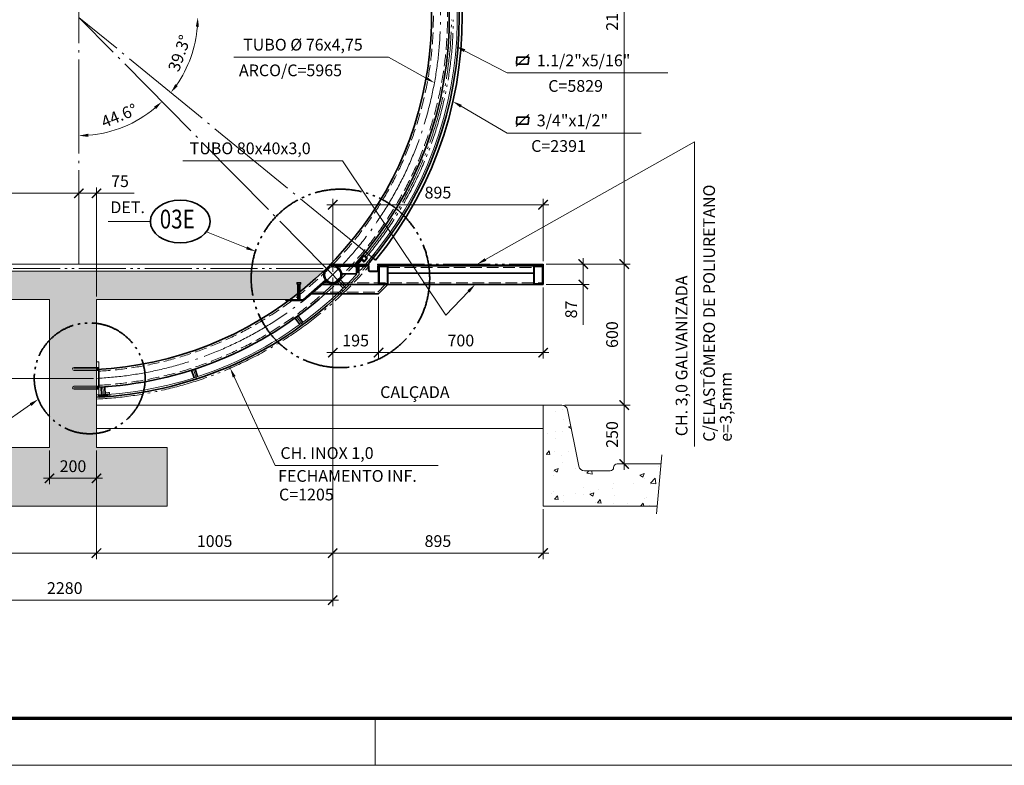
# Model space of a CAD drawing. Units: millimetres. Extents: x 0 to 22700, y 0 to 11880.
# Drawn here: x 6388 to 10577, y 0 to 3173 of the extents above; entities that cross this region are included whole.
import ezdxf
from ezdxf.enums import TextEntityAlignment as Align

# ---------------------------------------------------------------- set-up
doc = ezdxf.new("R2010")
doc.units = ezdxf.units.MM
doc.header["$LTSCALE"] = 20
doc.header["$PDMODE"] = 33
for name, pattern in [('CENTER', [23.5, 20, -1.5, 0.5, -1.5]), ('DASHED', [3.5, 2.5, -1]), ('DIVIDE', [14, 10, -1, 0.5, -1, 0.5, -1])]:
    doc.linetypes.add(name, pattern=pattern)
doc.layers.get('0').update_dxf_attribs({"lineweight": 15})
for name, color, linetype, lineweight in [('01', 7, 'Continuous', 50), ('02', 2, 'Continuous', 35), ('03', 3, 'Continuous', 15), ('04', 4, 'Continuous', 35), ('06', 6, 'DASHED', 15), ('07', 7, 'CENTER', 15), ('08', 8, 'DIVIDE', 15), ('09', 9, 'Continuous', 70)]:
    doc.layers.add(name, color=color, linetype=linetype, lineweight=lineweight)
doc.styles.add('ROMANS', font='ROMANS.shx', dxfattribs={"oblique": 15, "height": 50})
doc.dimstyles.new('SETA', dxfattribs={"dimscale": 20, "dimtxt": 2.5, "dimasz": 2, "dimexe": 1.25, "dimexo": 0.625, "dimgap": 1, "dimtad": 1, "dimdec": 0, "dimtxsty": 'ROMANS', "dimcen": 0.09, "dimdle": 1.25, "dimclrd": 7, "dimclre": 7, "dimclrt": 4, "dimazin": 0, "dimtfac": 1, "dimtdec": 0, "dimtmove": 0, "dimatfit": 2, "dimfxl": 0, "dimlwd": 15, "dimlwe": 15, "dimarcsym": 0})
doc.dimstyles.new('TICK', dxfattribs={"dimscale": 20, "dimtxt": 2.5, "dimasz": 2, "dimexe": 1.25, "dimexo": 0.625, "dimgap": 1, "dimtad": 1, "dimdec": 0, "dimtxsty": 'ROMANS', "dimblk": 'ARCHTICK', "dimcen": 0.09, "dimdle": 1.25, "dimclrd": 7, "dimclre": 7, "dimclrt": 4, "dimazin": 0, "dimtfac": 1, "dimtdec": 0, "dimtmove": 0, "dimatfit": 2, "dimfxl": 0, "dimlwd": 15, "dimlwe": 15, "dimarcsym": 0})

# ---------------------------------------------------------------- blocks, each defined once
blk = doc.blocks.new('_ArchTick')
at = {"color": 0, "linetype": 'ByBlock', "const_width": 0.15}
blk.add_lwpolyline([(-0.5, -0.5), (0.5, 0.5)], dxfattribs=at)
blk = doc.blocks.new('*D80')
at = {"layer": '02', "color": 7, "lineweight": 15}
for p, q in [((5414.6, 2434), (6664.6, 2434)), ((5439.6, 2157.6), (5439.6, 2459)), ((6639.6, 2145.1), (6639.6, 2459))]:
    blk.add_line(p, q, dxfattribs=at)
at = {"layer": 'Defpoints', "color": 0}
for p in [(6639.6, 2434), (5439.6, 2145.1), (6639.6, 2132.6)]:
    blk.add_point(p, dxfattribs=at)
at = {"layer": '02', "color": 7, "lineweight": 15, "xscale": 40, "yscale": 40, "zscale": 40, "rotation": 180}
blk.add_blockref('_ArchTick', (5439.6, 2434), dxfattribs=at)
at = {"layer": '02', "color": 7, "lineweight": 15, "xscale": 40, "yscale": 40, "zscale": 40}
blk.add_blockref('_ArchTick', (6639.6, 2434), dxfattribs=at)
at = {"layer": '02', "color": 4, "insert": (6039.6, 2479), "char_height": 50, "attachment_point": 5, "style": 'ROMANS'}
blk.add_mtext('1200', dxfattribs=at)
blk = doc.blocks.new('*D60')
at = {"layer": '02', "color": 7, "lineweight": 15}
blk.add_arc((6639.6, 3182.6), 399.3, 95.7416, 122.2584, dxfattribs=at)
at = {"layer": '02', "color": 7}
for points in [[(6599.4, 3586.6), (6600, 3573.3), (6639.6, 3582)], [(6430.3, 3514.9), (6422.7, 3525.8), (6393.8, 3497.3)]]:
    blk.add_solid(points, dxfattribs=at)
at = {"layer": 'Defpoints', "color": 0}
for p in [(6639.6, 4800.6), (5692.8, 4394.6), (6552.1, 3572.2), (6639.6, 3182.6), (6639.6, 2132.6)]:
    blk.add_point(p, dxfattribs=at)
at = {"layer": '02', "color": 4, "insert": (6495, 3602.7), "char_height": 50, "attachment_point": 5, "rotation": 19, "style": 'ROMANS'}
blk.add_mtext('38°', dxfattribs=at)
blk = doc.blocks.new('*D76')
at = {"layer": '02', "color": 7, "lineweight": 15}
blk.add_arc((6639.6, 3182.6), 505.8, 325.2064, 355.4678, dxfattribs=at)
at = {"layer": '02', "color": 7}
for points in [[(7137.2, 3142.9), (7150.5, 3142.4), (7145.5, 3182.6)], [(7060.3, 2890), (7049.7, 2898), (7030.9, 2862.1)]]:
    blk.add_solid(points, dxfattribs=at)
at = {"layer": 'Defpoints', "color": 0}
for p in [(6639.6, 3182.6), (6639.6, 3182.6), (8257.6, 3182.6), (7093.4, 2959.2), (7891.3, 2157.3)]:
    blk.add_point(p, dxfattribs=at)
at = {"layer": '02', "color": 4, "insert": (7073.6, 3027.6), "char_height": 50, "attachment_point": 5, "rotation": 70.3371, "style": 'ROMANS'}
blk.add_mtext('39.3°', dxfattribs=at)
blk = doc.blocks.new('*D77')
at = {"layer": '02', "color": 7, "lineweight": 15}
blk.add_arc((6639.6, 3182.6), 503.5, 274.5527, 310.0524, dxfattribs=at)
at = {"layer": '02', "color": 7}
for points in [[(6959.2, 2802.1), (6968.2, 2792.3), (6993.2, 2824.1)], [(6679.9, 2674), (6679.3, 2687.3), (6639.6, 2679.1)]]:
    blk.add_solid(points, dxfattribs=at)
at = {"layer": 'Defpoints', "color": 0}
for p in [(6639.6, 4800.6), (6639.6, 3182.6), (6768.9, 2695.9), (6639.6, 2132.6), (7775.8, 2030.7)]:
    blk.add_point(p, dxfattribs=at)
at = {"layer": '02', "color": 4, "insert": (6813.7, 2758.4), "char_height": 50, "attachment_point": 5, "rotation": 22.3025, "style": 'ROMANS'}
blk.add_mtext('44.6°', dxfattribs=at)
blk = doc.blocks.new('*D78')
at = {"layer": '02', "color": 7, "lineweight": 15}
for p, q in [((6614.6, 2434), (6714.6, 2434)), ((6639.6, 2145.1), (6639.6, 2459)), ((6714.6, 1995.1), (6714.6, 2459)), ((6714.6, 2434), (6874.7, 2434))]:
    blk.add_line(p, q, dxfattribs=at)
at = {"layer": 'Defpoints', "color": 0}
for p in [(6714.6, 2434), (6639.6, 2132.6), (6714.6, 1982.6)]:
    blk.add_point(p, dxfattribs=at)
at = {"layer": '02', "color": 7, "lineweight": 15, "xscale": 40, "yscale": 40, "zscale": 40, "rotation": 180}
blk.add_blockref('_ArchTick', (6639.6, 2434), dxfattribs=at)
at = {"layer": '02', "color": 7, "lineweight": 15, "xscale": 40, "yscale": 40, "zscale": 40}
blk.add_blockref('_ArchTick', (6714.6, 2434), dxfattribs=at)
at = {"layer": '02', "color": 4, "insert": (6814.7, 2479), "char_height": 50, "attachment_point": 5, "style": 'ROMANS'}
blk.add_mtext('75', dxfattribs=at)
blk = doc.blocks.new('*D79')
at = {"layer": '02', "color": 7, "lineweight": 15}
for p, q in [((5439.6, 1340.1), (5439.6, 877.6)), ((6714.6, 1340.1), (6714.6, 877.6)), ((5414.6, 902.6), (6739.6, 902.6))]:
    blk.add_line(p, q, dxfattribs=at)
at = {"layer": 'Defpoints', "color": 0}
for p in [(5439.6, 1352.6), (6714.6, 1352.6), (6714.6, 902.6)]:
    blk.add_point(p, dxfattribs=at)
at = {"layer": '02', "color": 7, "lineweight": 15, "xscale": 40, "yscale": 40, "zscale": 40, "rotation": 180}
blk.add_blockref('_ArchTick', (5439.6, 902.6), dxfattribs=at)
at = {"layer": '02', "color": 7, "lineweight": 15, "xscale": 40, "yscale": 40, "zscale": 40}
blk.add_blockref('_ArchTick', (6714.6, 902.6), dxfattribs=at)
at = {"layer": '02', "color": 4, "insert": (6077.1, 947.6), "char_height": 50, "attachment_point": 5, "style": 'ROMANS'}
blk.add_mtext('1275', dxfattribs=at)
blk = doc.blocks.new('*D64')
at = {"layer": '02', "color": 7, "lineweight": 15}
for p, q in [((7719.7, 2075.1), (7719.7, 877.6)), ((6714.6, 1340.1), (6714.6, 877.6)), ((6689.6, 902.6), (7744.7, 902.6))]:
    blk.add_line(p, q, dxfattribs=at)
at = {"layer": 'Defpoints', "color": 0}
for p in [(7719.7, 2087.6), (6714.6, 1352.6), (7719.7, 902.6)]:
    blk.add_point(p, dxfattribs=at)
at = {"layer": '02', "color": 7, "lineweight": 15, "xscale": 40, "yscale": 40, "zscale": 40, "rotation": 180}
blk.add_blockref('_ArchTick', (6714.6, 902.6), dxfattribs=at)
at = {"layer": '02', "color": 7, "lineweight": 15, "xscale": 40, "yscale": 40, "zscale": 40}
blk.add_blockref('_ArchTick', (7719.7, 902.6), dxfattribs=at)
at = {"layer": '02', "color": 4, "insert": (7217.1, 947.6), "char_height": 50, "attachment_point": 5, "style": 'ROMANS'}
blk.add_mtext('1005', dxfattribs=at)
blk = doc.blocks.new('*D49')
at = {"layer": '02', "color": 7, "lineweight": 15}
for p, q in [((7719.7, 2100.1), (7719.7, 2410.3)), ((8614.6, 2145.1), (8614.6, 2410.3)), ((7694.7, 2385.3), (8639.6, 2385.3))]:
    blk.add_line(p, q, dxfattribs=at)
at = {"layer": 'Defpoints', "color": 0}
for p in [(8614.6, 2385.3), (8614.6, 2132.6), (7719.7, 2087.6)]:
    blk.add_point(p, dxfattribs=at)
at = {"layer": '02', "color": 7, "lineweight": 15, "xscale": 40, "yscale": 40, "zscale": 40, "rotation": 180}
blk.add_blockref('_ArchTick', (7719.7, 2385.3), dxfattribs=at)
at = {"layer": '02', "color": 7, "lineweight": 15, "xscale": 40, "yscale": 40, "zscale": 40}
blk.add_blockref('_ArchTick', (8614.6, 2385.3), dxfattribs=at)
at = {"layer": '02', "color": 4, "insert": (8167.1, 2430.3), "char_height": 50, "attachment_point": 5, "style": 'ROMANS'}
blk.add_mtext('895', dxfattribs=at)
blk = doc.blocks.new('*D50')
at = {"layer": '02', "color": 7, "lineweight": 15}
for p, q in [((7719.7, 1993.1), (7719.7, 1731.1)), ((7914.6, 1993.1), (7914.6, 1731.1)), ((7694.7, 1756.1), (7939.6, 1756.1))]:
    blk.add_line(p, q, dxfattribs=at)
at = {"layer": 'Defpoints', "color": 0}
for p in [(7719.7, 2005.6), (7914.6, 2005.6), (7914.6, 1756.1)]:
    blk.add_point(p, dxfattribs=at)
at = {"layer": '02', "color": 7, "lineweight": 15, "xscale": 40, "yscale": 40, "zscale": 40, "rotation": 180}
blk.add_blockref('_ArchTick', (7719.7, 1756.1), dxfattribs=at)
at = {"layer": '02', "color": 7, "lineweight": 15, "xscale": 40, "yscale": 40, "zscale": 40}
blk.add_blockref('_ArchTick', (7914.6, 1756.1), dxfattribs=at)
at = {"layer": '02', "color": 4, "insert": (7817.1, 1801.1), "char_height": 50, "attachment_point": 5, "style": 'ROMANS'}
blk.add_mtext('195', dxfattribs=at)
blk = doc.blocks.new('*D65')
at = {"layer": '02', "color": 7, "lineweight": 15}
for p, q in [((7719.7, 1463.9), (7719.7, 877.6)), ((8614.6, 1090.1), (8614.6, 877.6)), ((7694.7, 902.6), (8639.6, 902.6))]:
    blk.add_line(p, q, dxfattribs=at)
at = {"layer": 'Defpoints', "color": 0}
for p in [(7719.7, 1476.4), (8614.6, 1102.6), (8614.6, 902.6)]:
    blk.add_point(p, dxfattribs=at)
at = {"layer": '02', "color": 7, "lineweight": 15, "xscale": 40, "yscale": 40, "zscale": 40, "rotation": 180}
blk.add_blockref('_ArchTick', (7719.7, 902.6), dxfattribs=at)
at = {"layer": '02', "color": 7, "lineweight": 15, "xscale": 40, "yscale": 40, "zscale": 40}
blk.add_blockref('_ArchTick', (8614.6, 902.6), dxfattribs=at)
at = {"layer": '02', "color": 4, "insert": (8167.1, 947.6), "char_height": 50, "attachment_point": 5, "style": 'ROMANS'}
blk.add_mtext('895', dxfattribs=at)
blk = doc.blocks.new('*D51')
at = {"layer": '02', "color": 7, "lineweight": 15}
for p, q in [((5439.6, 890.1), (5439.6, 677.6)), ((7719.7, 890.1), (7719.7, 677.6)), ((5414.6, 702.6), (7744.7, 702.6))]:
    blk.add_line(p, q, dxfattribs=at)
at = {"layer": 'Defpoints', "color": 0}
for p in [(5439.6, 902.6), (7719.7, 902.6), (7719.7, 702.6)]:
    blk.add_point(p, dxfattribs=at)
at = {"layer": '02', "color": 7, "lineweight": 15, "xscale": 40, "yscale": 40, "zscale": 40, "rotation": 180}
blk.add_blockref('_ArchTick', (5439.6, 702.6), dxfattribs=at)
at = {"layer": '02', "color": 7, "lineweight": 15, "xscale": 40, "yscale": 40, "zscale": 40}
blk.add_blockref('_ArchTick', (7719.7, 702.6), dxfattribs=at)
at = {"layer": '02', "color": 4, "insert": (6579.6, 747.6), "char_height": 50, "attachment_point": 5, "style": 'ROMANS'}
blk.add_mtext('2280', dxfattribs=at)
blk = doc.blocks.new('*D68')
at = {"layer": '02', "color": 7, "lineweight": 15}
for p, q in [((6514.6, 1340.1), (6514.6, 1196.2)), ((6714.6, 1340.1), (6714.6, 1196.2)), ((6739.6, 1221.2), (6489.6, 1221.2))]:
    blk.add_line(p, q, dxfattribs=at)
at = {"layer": 'Defpoints', "color": 0}
for p in [(6514.6, 1352.6), (6714.6, 1352.6), (6514.6, 1221.2)]:
    blk.add_point(p, dxfattribs=at)
at = {"layer": '02', "color": 7, "lineweight": 15, "xscale": 40, "yscale": 40, "zscale": 40, "rotation": 180}
blk.add_blockref('_ArchTick', (6514.6, 1221.2), dxfattribs=at)
at = {"layer": '02', "color": 7, "lineweight": 15, "xscale": 40, "yscale": 40, "zscale": 40}
blk.add_blockref('_ArchTick', (6714.6, 1221.2), dxfattribs=at)
at = {"layer": '02', "color": 4, "insert": (6614.6, 1266.2), "char_height": 50, "attachment_point": 5, "style": 'ROMANS'}
blk.add_mtext('200', dxfattribs=at)
blk = doc.blocks.new('*D71')
at = {"layer": '02', "color": 7, "lineweight": 15}
for p, q in [((8959.5, 2107.6), (8959.5, 4295.2)), ((8589.7, 4270.2), (8984.5, 4270.2)), ((8627.1, 2132.6), (8984.5, 2132.6))]:
    blk.add_line(p, q, dxfattribs=at)
at = {"layer": 'Defpoints', "color": 0}
for p in [(8577.2, 4270.2), (8959.5, 4270.2), (8614.6, 2132.6)]:
    blk.add_point(p, dxfattribs=at)
at = {"layer": '02', "color": 7, "lineweight": 15, "xscale": 40, "yscale": 40, "zscale": 40}
for p, rotation in [((8959.5, 4270.2), 90), ((8959.5, 2132.6), 270)]:
    blk.add_blockref('_ArchTick', p, dxfattribs=dict(at, rotation=rotation))
at = {"layer": '02', "color": 4, "insert": (8914.5, 3201.4), "char_height": 50, "attachment_point": 5, "rotation": 90, "style": 'ROMANS'}
blk.add_mtext('2138', dxfattribs=at)
blk = doc.blocks.new('*D72')
at = {"layer": '02', "color": 7, "lineweight": 15}
for p, q in [((8785.3, 2157.6), (8785.3, 2045.6)), ((8627.1, 2132.6), (8810.3, 2132.6)), ((8627.1, 2045.6), (8810.3, 2045.6)), ((8785.3, 2045.6), (8785.3, 1873.8))]:
    blk.add_line(p, q, dxfattribs=at)
at = {"layer": 'Defpoints', "color": 0}
for p in [(8614.6, 2132.6), (8614.6, 2045.6), (8785.3, 2045.6)]:
    blk.add_point(p, dxfattribs=at)
at = {"layer": '02', "color": 7, "lineweight": 15, "xscale": 40, "yscale": 40, "zscale": 40}
for p, rotation in [((8785.3, 2132.6), 90), ((8785.3, 2045.6), 270)]:
    blk.add_blockref('_ArchTick', p, dxfattribs=dict(at, rotation=rotation))
at = {"layer": '02', "color": 4, "insert": (8740.3, 1939.7), "char_height": 50, "attachment_point": 5, "rotation": 90, "style": 'ROMANS'}
blk.add_mtext('87', dxfattribs=at)
blk = doc.blocks.new('*D73')
at = {"layer": '02', "color": 7, "lineweight": 15}
for p, q in [((8959.5, 2157.6), (8959.5, 1507.6)), ((8652.1, 2132.6), (8984.5, 2132.6)), ((8706.6, 1532.6), (8984.5, 1532.6))]:
    blk.add_line(p, q, dxfattribs=at)
at = {"layer": 'Defpoints', "color": 0}
for p in [(8639.6, 2132.6), (8694.1, 1532.6), (8959.5, 1532.6)]:
    blk.add_point(p, dxfattribs=at)
at = {"layer": '02', "color": 7, "lineweight": 15, "xscale": 40, "yscale": 40, "zscale": 40}
for p, rotation in [((8959.5, 2132.6), 90), ((8959.5, 1532.6), 270)]:
    blk.add_blockref('_ArchTick', p, dxfattribs=dict(at, rotation=rotation))
at = {"layer": '02', "color": 4, "insert": (8914.5, 1832.6), "char_height": 50, "attachment_point": 5, "rotation": 90, "style": 'ROMANS'}
blk.add_mtext('600', dxfattribs=at)
blk = doc.blocks.new('*D55')
at = {"layer": '02', "color": 7, "lineweight": 15}
for p, q in [((8959.5, 1557.6), (8959.5, 1257.6)), ((8719.1, 1532.6), (8984.5, 1532.6)), ((9104, 1282.6), (8934.5, 1282.6))]:
    blk.add_line(p, q, dxfattribs=at)
at = {"layer": 'Defpoints', "color": 0}
for p in [(8706.6, 1532.6), (8959.5, 1282.6), (9116.5, 1282.6)]:
    blk.add_point(p, dxfattribs=at)
at = {"layer": '02', "color": 7, "lineweight": 15, "xscale": 40, "yscale": 40, "zscale": 40}
for p, rotation in [((8959.5, 1532.6), 90), ((8959.5, 1282.6), 270)]:
    blk.add_blockref('_ArchTick', p, dxfattribs=dict(at, rotation=rotation))
at = {"layer": '02', "color": 4, "insert": (8914.5, 1407.6), "char_height": 50, "attachment_point": 5, "rotation": 90, "style": 'ROMANS'}
blk.add_mtext('250', dxfattribs=at)
blk = doc.blocks.new('*D56')
at = {"layer": '02', "color": 7, "lineweight": 15}
for p, q in [((8614.6, 2033.1), (8614.6, 1731.1)), ((7914.6, 1980.6), (7914.6, 1731.1)), ((7889.6, 1756.1), (8639.6, 1756.1))]:
    blk.add_line(p, q, dxfattribs=at)
at = {"layer": 'Defpoints', "color": 0}
for p in [(8614.6, 2045.6), (7914.6, 1993.1), (8614.6, 1756.1)]:
    blk.add_point(p, dxfattribs=at)
at = {"layer": '02', "color": 7, "lineweight": 15, "xscale": 40, "yscale": 40, "zscale": 40, "rotation": 180}
blk.add_blockref('_ArchTick', (7914.6, 1756.1), dxfattribs=at)
at = {"layer": '02', "color": 7, "lineweight": 15, "xscale": 40, "yscale": 40, "zscale": 40}
blk.add_blockref('_ArchTick', (8614.6, 1756.1), dxfattribs=at)
at = {"layer": '02', "color": 4, "insert": (8264.6, 1801.1), "char_height": 50, "attachment_point": 5, "style": 'ROMANS'}
blk.add_mtext('700', dxfattribs=at)
blk = doc.blocks.new('*D74')
at = {"layer": '02', "color": 7, "lineweight": 15}
for p, q in [((6333.2, 1621.5), (6333.2, 2157.6)), ((6702.1, 2132.6), (6308.2, 2132.6)), ((6702.1, 1646.5), (6308.2, 1646.5))]:
    blk.add_line(p, q, dxfattribs=at)
at = {"layer": 'Defpoints', "color": 0}
for p in [(6333.2, 2132.6), (6714.6, 2132.6), (6714.6, 1646.5)]:
    blk.add_point(p, dxfattribs=at)
at = {"layer": '02', "color": 7, "lineweight": 15, "xscale": 40, "yscale": 40, "zscale": 40}
for p, rotation in [((6333.2, 2132.6), 90), ((6333.2, 1646.5), 270)]:
    blk.add_blockref('_ArchTick', p, dxfattribs=dict(at, rotation=rotation))
at = {"layer": '02', "color": 4, "insert": (6288.2, 1889.5), "char_height": 50, "attachment_point": 5, "rotation": 90, "style": 'ROMANS'}
blk.add_mtext('486', dxfattribs=at)
blk = doc.blocks.new('*D129')
at = {"layer": '02', "color": 7, "lineweight": 15}
blk.add_line((7122.8, 4669.6), (7034.4, 4397.5), dxfattribs=at)
blk.add_arc((6639.6, 3182.6), 1302.4, 73.7598, 88.2402, dxfattribs=at)
at = {"layer": '02', "color": 7}
for points in [[(6679.5, 4477.7), (6679.7, 4491.1), (6639.6, 4485)], [(7005.8, 4439.4), (7001.9, 4426.7), (7042.1, 4421.3)]]:
    blk.add_solid(points, dxfattribs=at)
at = {"layer": 'Defpoints', "color": 0}
for p in [(6639.6, 4800.6), (7139.6, 4721.4), (7126.7, 4681.5), (6910.4, 4456.6), (6639.6, 2132.6)]:
    blk.add_point(p, dxfattribs=at)
at = {"layer": '02', "color": 4, "insert": (6850.4, 4513.4), "char_height": 50, "attachment_point": 5, "rotation": 351, "style": 'ROMANS'}
blk.add_mtext('18°', dxfattribs=at)
blk = doc.blocks.new('FCH')
at = {"layer": '04'}
blk.add_line((-0.04, 1), (2.68, 3.5), dxfattribs=at)
blk.add_lwpolyline([(0, 1.45), (2.5, 1.45), (2.63, 2.95), (0.13, 2.95)], close=True, dxfattribs=at)
at = {"layer": '04', "style": 'ROMANS', "oblique": 15}
blk.add_attdef('PERFIL', (4.34, 1), '', height=2.5, dxfattribs=at)
blk = doc.blocks.new('*D148')
at = {"layer": '02', "color": 7, "lineweight": 15}
blk.add_arc((6639.6, 3182.6), 402.4, 50.6973, 84.3027, dxfattribs=at)
at = {"layer": '02', "color": 7}
for points in [[(6679.3, 3576.4), (6679.9, 3589.7), (6639.6, 3585.1)], [(6899, 3499), (6890.1, 3489.1), (6924.2, 3467.2)]]:
    blk.add_solid(points, dxfattribs=at)
at = {"layer": 'Defpoints', "color": 0}
for p in [(6639.6, 4800.6), (7783.7, 4326.7), (6840.9, 3531.1), (6639.6, 3182.6), (6639.6, 2132.6)]:
    blk.add_point(p, dxfattribs=at)
at = {"layer": '02', "color": 4, "insert": (6810.9, 3596), "char_height": 50, "attachment_point": 5, "rotation": 337.5, "style": 'ROMANS'}
blk.add_mtext('45°', dxfattribs=at)
blk = doc.blocks.new('A11135')
at = {"layer": '03'}
blk.add_line((395, 0), (395, 10), dxfattribs=at)
blk.add_lwpolyline([(0, 0), (1135, 0), (1135, 594), (0, 594)], close=True, dxfattribs=at)
at = {"layer": '09'}
blk.add_lwpolyline([(25, 10), (1125, 10), (1125, 584), (25, 584)], close=True, dxfattribs=at)

msp = doc.modelspace()

# ---------------------------------------------------------------- hatches: boundary and pattern name
h = msp.add_hatch()
h.set_pattern_fill('AR-CONC', color=256, style=0)
h.set_pattern_definition([(50, (0, -5740), (182.1847, -15.939), [19.05, -209.55]), (355, (0, -5740), (-35.2428, 191.0566), [15.24, -167.64]), (100.451, (15.18, -5741.33), (146.9425, 175.1167), [16.19, -178.09]), (46.1842, (0, -5689.2), (271.079, -42.0423), [28.575, -314.325]), (96.6356, (22.6, -5692.7), (237.404, 247.4256), [24.285, -267.135]), (351.184, (0, -5689.2), (237.4046, 247.425), [22.86, -251.46]), (21, (25.4, -5701.9), (151.6149, -102.2655), [19.05, -209.55]), (326, (25.4, -5701.9), (61.802, 184.188), [15.24, -167.64]), (71.4514, (38.03, -5710.42), (213.4165, 81.9229), [16.19, -178.09]), (37.5, (0, -5740), (3.0886, 84.55504), [0, -165.608, 0, -170.18, 0, -168.275]), (7.5, (0, -5740), (66.81966, 100.1806), [0, -97.028, 0, -161.798, 0, -64.135]), (327.5, (-56.64, -5740), (135.5906, -5.72874), [0, -63.5, 0, -198.12, 0, -262.89]), (317.5, (-82.04, -5740), (148.1292, 25.4265), [0, -82.55, 0, -131.572, 0, -186.69])])
h.paths.add_polyline_path([(7680.6, 2102.6), (7539.6, 1982.6), (6714.6, 1982.6), (6714.6, 1352.6), (7014.6, 1352.6), (7014.6, 1102.6), (6214.6, 1102.6), (6214.6, 1352.6), (6514.6, 1352.6), (6514.6, 1982.6), (4364.6, 1982.6), (4364.6, 1352.6), (4664.6, 1352.6), (4664.6, 1102.6), (3864.6, 1102.6), (3864.6, 1352.6), (4164.6, 1352.6), (4164.6, 1982.6), (3339.6, 1982.6), (3198.7, 2102.6)])
h = msp.add_hatch()
h.set_pattern_fill('STEEL', color=256, scale=2, angle=183.7192, style=0)
h.set_pattern_definition([(228.719196, (28191.257, -1784.559), (4.771931, -4.1894121), []), (228.719196, (28191.4627, -1787.7274), (4.771931, -4.1894121), [])])
h.paths.add_polyline_path([(6763.6, 1569.4), (6763, 1577.2), (6744.1, 1576), (6744.6, 1568, 0.002936)])
h.paths.add_polyline_path([(6744.6, 1568), (6744.1, 1576), (6725.1, 1574.8), (6725.6, 1566.9, 0.002936)])
h = msp.add_hatch()
h.set_pattern_fill('AR-CONC', color=256, style=0)
h.set_pattern_definition([(50, (-15233.17, -7303.28), (182.1847, -15.9391), [19.05, -209.55]), (355, (-15233.17, -7303.28), (-35.2428, 191.0566), [15.24, -167.64]), (100.451, (-15217.99, -7304.61), (146.9425, 175.1167), [16.19, -178.09]), (46.1842, (-15233.17, -7252.48), (271.079, -42.0423), [28.575, -314.325]), (96.6356, (-15210.58, -7256), (237.4042, 247.4256), [24.285, -267.135]), (351.184, (-15233.17, -7252.48), (237.4046, 247.425), [22.86, -251.46]), (21, (-15207.77, -7265.18), (151.6149, -102.2655), [19.05, -209.55]), (326, (-15207.77, -7265.18), (61.802, 184.188), [15.24, -167.64]), (71.4514, (-15195.14, -7273.7), (213.4165, 81.9229), [16.19, -178.09]), (37.5, (-15233.17, -7303.284), (3.0886, 84.55504), [0, -165.608, 0, -170.18, 0, -168.275]), (7.5, (-15233.17, -7303.28), (66.81966, 100.18057), [0, -97.028, 0, -161.798, 0, -64.135]), (327.5, (-15289.814, -7303.284), (135.5906, -5.72874), [0, -63.5, 0, -198.12, 0, -262.89]), (317.5, (-15315.21, -7303.28), (148.1292, 25.4265), [0, -82.55, 0, -131.572, 0, -186.69])])
h.paths.add_polyline_path([(8614.6, 1102.6), (9099.6, 1102.6), (9116.5, 1282.6), (8929.6, 1282.6, 0.414214), (8914.6, 1267.6, -0.414214), (8899.6, 1252.6), (8791.1, 1252.6, -0.357511), (8766.6, 1272.7), (8718.7, 1512.5, 0.357511), (8694.1, 1532.6), (8614.6, 1532.6)])

# ---------------------------------------------------------------- linework, layer by layer
for p, q in [((7828.8, 2143.7), (7833.3, 2139.8)), ((7833.3, 2149), (7837.9, 2145.1)), ((7707.4, 2129.1), (7822.2, 2129.1)), ((7814.2, 2122.6), (7734.5, 2122.6)), ((7814.2, 2122.6), (7819.2, 2117.6)), ((7819.2, 2117.6), (7819.2, 2090.6)), ((7822.2, 2132.6), (7822.2, 2125.6)), ((7829.2, 2125.6), (7829.2, 2132.6)), ((7829.2, 2129.1), (7875, 2129.1)), ((7910, 2129.1), (8614.6, 2129.1)), ((7568.4, 2054.6), (7582.4, 2054.6)), ((7570.4, 2046.6), (7570.4, 2054.6)), ((7580.4, 2054.6), (7580.4, 2046.6)), ((7593.5, 1982.6), (7689, 2065.1)), ((7570.4, 2046.6), (7570.4, 1982.6)), ((7571.6, 2046.6), (7571.6, 1982.6)), ((7579.1, 2046.6), (7579.1, 1982.6)), ((7580.4, 2046.6), (7580.4, 1982.6)), ((7570.4, 1982.6), (7580.4, 1982.6)), ((9120.1, 1320.7), (9096.6, 1069.7))]:
    msp.add_line(p, q)
for points in [[(7790.2, 2125.6), (7790.2, 2124.1, 0.414214), (7791.7, 2122.6), (7814.2, 2122.6, -0.414214), (7819.2, 2117.6), (7819.2, 2095.1, 0.414214), (7820.7, 2093.6), (7822.2, 2093.6), (7822.2, 2125.6)], [(7861.2, 2125.6), (7861.2, 2124.1, -0.414214), (7859.7, 2122.6), (7837.2, 2122.6, 0.414214), (7832.2, 2117.6), (7832.2, 2095.1, -0.414214), (7830.7, 2093.6), (7829.2, 2093.6), (7829.2, 2125.6)], [(7920.6, 2049.6), (7948.6, 2049.6, 0.414214), (7950.6, 2051.6), (7950.6, 2119.6, 0.414214), (7948.6, 2121.6), (7920.6, 2121.6, 0.414214), (7918.6, 2119.6), (7918.6, 2051.6, 0.414214)], [(8580.6, 2049.6), (8608.6, 2049.6, 0.414214), (8610.6, 2051.6), (8610.6, 2119.6, 0.414214), (8608.6, 2121.6), (8580.6, 2121.6, 0.414214), (8578.6, 2119.6), (8578.6, 2051.6, 0.414214)], [(7566.4, 2053.1, -0.75), (7570.4, 2053.1, -0.3), (7580.4, 2053.1, -0.75), (7584.4, 2053.1), (7584.4, 2046.6), (7566.4, 2046.6)]]:
    msp.add_lwpolyline(points, format="xyb", close=True)
for points in [[(7914.5, 2125.6, 0.414214), (7913, 2124.1), (7913, 2105.6, -0.414214), (7908.5, 2101.1), (7876.5, 2101.1, -0.414214), (7872, 2105.6), (7872, 2124.1, 0.414214), (7870.5, 2125.6)], [(7875, 2124.6), (7875, 2105.6, 0.414214), (7876.5, 2104.1), (7908.5, 2104.1, 0.414214), (7910, 2105.6), (7910, 2124.6)]]:
    msp.add_lwpolyline(points, format="xyb")
for points in [[(6724.6, 1693), (6619.5, 1693)], [(6724.6, 1686.5), (6619.5, 1686.5)], [(6724.6, 1680), (6619.5, 1680)], [(6619.5, 1613), (6724.6, 1613)], [(6619.5, 1606.5), (6724.6, 1606.5)], [(6619.5, 1600), (6724.6, 1600)]]:
    msp.add_lwpolyline(points)
msp.add_lwpolyline([(6714.6, 1576.5), (6724.6, 1576.5), (6724.6, 1716.5), (6714.6, 1716.5)], close=True)
msp.add_circle((7719.7, 2087.6), 33)
for centre, radius, start, end in [((6639.6, 3182.6), 1610, 319.2943, 119), ((7870.5, 2124.6), 4.5, 0, 90), ((7914.5, 2124.6), 4.5, 90, 180), ((6639.6, 3182.6), 1610, 273.7192, 313.025), ((6619.5, 1686.5), 6.5, 90, 270), ((6619.5, 1606.5), 6.5, 90, 270)]:
    msp.add_arc(centre, radius, start, end)
at = {"layer": '02', "color": 7, "lineweight": 15}
for p, q in [((8280.4, 3040.7), (8461.9, 2946)), ((7298.9, 3012.9), (7957, 3012.9)), ((8117.3, 2923.7), (7957, 3012.9)), ((8461.9, 2946), (9145.8, 2946)), ((8265.5, 2804.7), (8461.9, 2690.4)), ((8461.9, 2690.4), (9031.8, 2690.4)), ((8369.5, 2152.3), (9258, 2652.7)), ((9258, 1356.7), (9258, 2652.7)), ((7081.8, 2572.5), (7761.6, 2572.5)), ((8201, 1915.3), (7761.6, 2572.5)), ((6943.7, 2313.8), (6764.9, 2313.8)), ((7353.4, 2201.7), (7182, 2269.7)), ((8297.6, 2016.7), (8201, 1915.3)), ((7300.3, 1653.2), (7475.1, 1276)), ((6434.4, 1534.9), (6018.7, 1247.1)), ((7475.1, 1276), (8168.3, 1276))]:
    msp.add_line(p, q, dxfattribs=at)
at = {"layer": '02'}
for p, q in [((7891.3, 2157.3), (7901.3, 2149)), ((7707.4, 2132.6), (7707.4, 2125.6)), ((7756.9, 2125.6), (7707.4, 2125.6)), ((7756.9, 2125.6), (7822.2, 2125.6)), ((7822.2, 2125.6), (7822.2, 2093.6)), ((7829.2, 2125.6), (7870.5, 2125.6)), ((7829.2, 2125.6), (7829.2, 2093.6)), ((7872, 2124.1), (7872, 2105.6)), ((7876.5, 2101.1), (7908.5, 2101.1)), ((7913, 2124.1), (7913, 2105.6)), ((7914.5, 2125.6), (8614.6, 2125.6)), ((8614.6, 2132.6), (8614.6, 2045.6)), ((7595.4, 1977.6), (7692.3, 2061.3)), ((7819.2, 2090.6), (7757.5, 2090.6)), ((7954.6, 2093.6), (8574.6, 2093.6)), ((7675.3, 2045.6), (8614.6, 2045.6)), ((7954.6, 2045.6), (7914.6, 2005.6)), ((7520.4, 1977.6), (7520.4, 1982.6)), ((7595.4, 1977.6), (7520.4, 1977.6)), ((7629.7, 2005.6), (7914.6, 2005.6)), ((7579.5, 1875.4), (7559.5, 1902.9)), ((7592.5, 1884.8), (7572.5, 1912.3)), ((6724.6, 1684.5), (6724.6, 1608.4)), ((7119, 1681.3), (7129.6, 1649)), ((7134.3, 1686.3), (7144.8, 1653.9)), ((6733.9, 1609.4), (6736.1, 1575.5)), ((6749.9, 1610.5), (6752.1, 1576.6))]:
    msp.add_line(p, q, dxfattribs=at)
at = {"layer": '02', "linetype": 'DIVIDE'}
for centre, radius in [((7752.4, 2071.8), 379.7), ((6685.7, 1646.5), 235.8)]:
    msp.add_circle(centre, radius, dxfattribs=at)
at = {"layer": '02'}
for radius, start, end in [(1618, 319.5376, 121.6561), (1576, 318.2222, 127.5218), (1500, 272.866, 134.9721), (1631, 320.6742, 45), (1576, 272.7277, 311.6837), (1618, 272.6568, 313.3277)]:
    msp.add_arc((6639.6, 3182.6), radius, start, end, dxfattribs=at)
at = {"layer": '02', "color": 7}
for points in [[(8277.3, 3034.8), (8283.5, 3046.7), (8244.9, 3059.3)], [(8120.5, 2929.5), (8114, 2917.8), (8152.2, 2904.2)], [(8262.1, 2798.9), (8268.8, 2810.5), (8230.9, 2824.8)], [(7355.9, 2207.9), (7351, 2195.5), (7390.6, 2186.9)], [(8372.8, 2146.4), (8366.3, 2158.1), (8334.7, 2132.6)], [(8292.8, 2021.3), (8302.4, 2012.1), (8325.2, 2045.6)], [(7294.3, 1650.4), (7306.4, 1656), (7283.5, 1689.5)], [(6430.6, 1540.4), (6438.2, 1529.4), (6467.3, 1557.7)]]:
    msp.add_solid(points, dxfattribs=at)
at = {"layer": '03'}
for p, q in [((5439.6, 2132.6), (7710.9, 2132.6)), ((5439.6, 2102.6), (7680.6, 2102.6)), ((5439.6, 1982.6), (6514.6, 1982.6)), ((6514.6, 1352.6), (6514.6, 1982.6)), ((6714.6, 1352.6), (6714.6, 1982.6)), ((6714.6, 1982.6), (7593.5, 1982.6)), ((8614.6, 1532.6), (6714.6, 1532.6)), ((8614.6, 1102.6), (8614.6, 1532.6)), ((8614.6, 1532.6), (8694.1, 1532.6)), ((8718.7, 1512.5), (8766.6, 1272.7)), ((8614.6, 1432.6), (6714.6, 1432.6)), ((6214.6, 1352.6), (6514.6, 1352.6)), ((6714.6, 1352.6), (7014.6, 1352.6)), ((7014.6, 1352.6), (7014.6, 1102.6)), ((8929.6, 1282.6), (9116.5, 1282.6)), ((8791.1, 1252.6), (8899.6, 1252.6)), ((6214.6, 1102.6), (7014.6, 1102.6)), ((8614.6, 1102.6), (9099.6, 1102.6))]:
    msp.add_line(p, q, dxfattribs=at)
for centre, radius, start, end in [((8694.1, 1507.6), 25, 11.3099, 90), ((8791.1, 1277.6), 25, 191.3099, 270), ((8899.6, 1267.6), 15, 270, 0), ((8929.6, 1267.6), 15, 90, 180)]:
    msp.add_arc(centre, radius, start, end, dxfattribs=at)
at = {"layer": '04'}
for points in [[(7920.6, 2045.6), (7948.6, 2045.6, 0.414214), (7954.6, 2051.6), (7954.6, 2119.6, 0.414214), (7948.6, 2125.6), (7920.6, 2125.6, 0.414214), (7914.6, 2119.6), (7914.6, 2051.6, 0.414214)], [(8580.6, 2045.6), (8608.6, 2045.6, 0.414214), (8614.6, 2051.6), (8614.6, 2119.6, 0.414214), (8608.6, 2125.6), (8580.6, 2125.6, 0.414214), (8574.6, 2119.6), (8574.6, 2051.6, 0.414214)]]:
    msp.add_lwpolyline(points, format="xyb", close=True, dxfattribs=at)
msp.add_lwpolyline([(6725.1, 1574.8), (6763, 1577.2), (6763.6, 1569.3), (6725.6, 1566.8)], close=True, dxfattribs=at)
msp.add_circle((7719.7, 2087.6), 38, dxfattribs=at)
msp.add_ellipse((7070.7, 2313.8), major_axis=(-127, 0), ratio=0.719221, dxfattribs=at)
for points in [[(6714.6, 1679), (6724.6, 1679), (6714.6, 1694), (6724.6, 1694)], [(6714.6, 1599), (6724.6, 1599), (6714.6, 1614), (6724.6, 1614)]]:
    msp.add_solid(points, dxfattribs=at)
at = {"layer": '06'}
for p, q in [((7954.6, 2117.6), (8574.6, 2117.6)), ((7684.1, 2053.6), (8614.6, 2053.6)), ((7740.6, 2055), (7764.5, 2030.8)), ((7752, 2066.2), (7775.9, 2042)), ((7639.1, 2013.6), (7911.3, 2013.6)), ((7943.3, 2045.6), (7911.3, 2013.6))]:
    msp.add_line(p, q, dxfattribs=at)
for points in [[(7873, 2147.6), (7897.1, 2177), (7903.3, 2171.9), (7879.2, 2142.6)], [(7756.7, 2023), (7783.7, 2049.7), (7789.4, 2044), (7762.3, 2017.3)]]:
    msp.add_lwpolyline(points, close=True, dxfattribs=at)
for radius, start, end in [(1568, 273.1075, 134.1395), (1508, 273.2312, 134.1225), (1610, 313.025, 320.6742), (1618, 313.3277, 320.6742), (1576, 311.6837, 318.2222), (1626, 313.6257, 319.4387)]:
    msp.add_arc((6639.6, 3182.6), radius, start, end, dxfattribs=at)
at = {"layer": '07'}
for p, q in [((6639.6, 2132.6), (6639.6, 4800.6)), ((7775.8, 2030.7), (6639.6, 3182.6)), ((7891.3, 2157.3), (6639.6, 3182.6)), ((7835.6, 2142.4), (7831.1, 2146.3)), ((7575.4, 1982.6), (7575.4, 2054.6)), ((7590.7, 1873.6), (7566, 1907.6)), ((6722.1, 1686.5), (6697.1, 1686.5)), ((7126.7, 1683.8), (7139.6, 1643.8)), ((6722.1, 1606.5), (6697.1, 1606.5)), ((6744.6, 1568), (6741.9, 1609.9))]:
    msp.add_line(p, q, dxfattribs=at)
msp.add_arc((6639.6, 3182.6), 1538, 272.7951, 135, dxfattribs=at)
at = {"layer": '08'}
for p, q in [((3839.6, 2114.6), (7692.9, 2114.6)), ((7710.9, 2132.6), (7822.2, 2132.6)), ((7829.2, 2132.6), (7875, 2132.6)), ((7875, 2129.1), (7875, 2132.6)), ((7910, 2129.1), (7910, 2132.6)), ((7910, 2132.6), (8614.6, 2132.6)), ((6771.5, 1569.9), (6770.3, 1586))]:
    msp.add_line(p, q, dxfattribs=at)
msp.add_lwpolyline([(7827.2, 2107.6), (7827.2, 2132.1, -0.178903), (7827.6, 2133), (7840.7, 2148.3), (7838.4, 2150.3), (7825.3, 2135, 0.178903), (7824.2, 2132.1), (7824.2, 2107.6)], format="xyb", close=True, dxfattribs=at)
msp.add_lwpolyline([(7842.5, 2152.7), (7854.2, 2142.6), (7852.3, 2140.3), (7840.5, 2150.4, 0.414214), (7838.4, 2150.3), (7828.3, 2138.5), (7826, 2140.4), (7836.1, 2152.2, -0.414214), (7842.5, 2152.7)], format="xyb", dxfattribs=at)
for points in [[(7839, 2155.6), (7854.2, 2142.6), (7867.2, 2157.8), (7852, 2170.8)], [(7843.3, 2156), (7853.9, 2146.9), (7863, 2157.5), (7852.4, 2166.6)]]:
    msp.add_lwpolyline(points, close=True, dxfattribs=at)
for radius, start, end in [(1585, 320.1507, 359.6385), (1593, 320.1471, 359.6403), (1626, 272.6437, 313.6257), (1602, 274.0053, 274.6781)]:
    msp.add_arc((6639.6, 3182.6), radius, start, end, dxfattribs=at)

# ---------------------------------------------------------------- block references
at = {"layer": '02', "xscale": 20, "yscale": 20, "zscale": 20}
msp.add_blockref('A11135', (0, 0), dxfattribs=at)
for p, values in [((8500.8, 2954.3), {'PERFIL': '1.1/2"x5/16"'}), ((8500.8, 2698.7), {'PERFIL': '3/4"x1/2"'})]:
    msp.add_blockref('FCH', p, dxfattribs=at).add_auto_attribs(values)

# ---------------------------------------------------------------- texts
at = {"layer": '01', "style": 'ROMANS', "oblique": 15, "width": 0.8}
msp.add_text('03E', height=80, dxfattribs=at).set_placement((7058.1, 2313.8), align=Align.MIDDLE)
at = {"layer": '02', "style": 'ROMANS', "oblique": 15}
msp.add_text('CALÇADA', height=50, dxfattribs=at).set_placement((7921.4, 1563))
at = {"layer": '02', "color": 4, "char_height": 50, "style": 'ROMANS'}
for s, insert, attachment_point in [('TUBO Ø 76x4,75', (7338.4, 3025.8), 7), ('ARCO/C=5965', (7320.7, 2916.4), 7), ('TUBO 80x40x3,0', (7111, 2584.6), 7), ('DET.', (6920.6, 2333.8), 9), ('CH. INOX 1,0', (7497.1, 1288), 7), ('FECHAMENTO INF.', (7487.2, 1190.7), 7), ('C=1205', (7491.1, 1111.5), 7)]:
    msp.add_mtext(s, dxfattribs=dict(at, insert=insert, attachment_point=attachment_point))
at = {"layer": '02', "color": 4, "char_height": 50, "attachment_point": 7, "rotation": 90, "style": 'ROMANS'}
for s, insert in [('C/ELASTÔMERO DE POLIURETANO', (9361.4, 1377)), ('CH. 3,0 GALVANIZADA', (9244.2, 1400.3)), ('e=3,5mm', (9432.5, 1377))]:
    msp.add_mtext(s, dxfattribs=dict(at, insert=insert))
at = {"layer": '04', "style": 'ROMANS', "oblique": 15}
for s, p in [('C=5829', (8636.5, 2865.7)), ('C=2391', (8563.8, 2610.1))]:
    msp.add_text(s, height=50, dxfattribs=at).set_placement(p)

# ---------------------------------------------------------------- dimensions: what is measured, and where the dimension line sits
at = {"layer": '02'}
for base, line1, line2, text, picture, middle in [((6552.1, 3572.2), ((6639.6, 3182.6), (5692.8, 4394.6)), ((6639.6, 2132.6), (6639.6, 4800.6)), '38°', '*D60', (6495, 3602.7)), ((6768.9, 2695.9), ((6639.6, 2132.6), (6639.6, 4800.6)), ((7775.8, 2030.7), (6639.6, 3182.6)), '44.6°', '*D77', (6813.7, 2758.4)), ((6910.4, 4456.6), ((6639.6, 2132.6), (6639.6, 4800.6)), ((7139.6, 4721.4), (7126.7, 4681.5)), '18°', '*D129', (6850.4, 4513.4)), ((6840.9, 3531.1), ((6639.6, 2132.6), (6639.6, 4800.6)), ((6639.6, 3182.6), (7783.7, 4326.7)), '45°', '*D148', (6810.9, 3596)), ((7093.4, 2959.2), ((6639.6, 3182.6), (8257.6, 3182.6)), ((7891.3, 2157.3), (6639.6, 3182.6)), '39.3°', '*D76', (7073.6, 3027.6))]:
    dim = msp.add_angular_dim_2l(base=base, line1=line1, line2=line2, text=text, dimstyle='SETA', dxfattribs=at)
    dim.commit()
    dim.dimension.update_dxf_attribs({"geometry": picture, "text_midpoint": middle})
for base, p1, p2, picture, middle in [((8959.5, 4270.2), (8614.6, 2132.6), (8577.2, 4270.2), '*D71', (8914.5, 3201.4)), ((6333.2, 2132.6), (6714.6, 1646.5), (6714.6, 2132.6), '*D74', (6288.2, 1889.5)), ((8785.3, 2045.6), (8614.6, 2132.6), (8614.6, 2045.6), '*D72', (8740.3, 1939.7)), ((8959.5, 1532.6), (8639.6, 2132.6), (8694.1, 1532.6), '*D73', (8914.5, 1832.6)), ((8959.5, 1282.6), (8706.6, 1532.6), (9116.5, 1282.6), '*D55', (8914.5, 1407.6))]:
    dim = msp.add_linear_dim(base=base, p1=p1, p2=p2, angle=90, dimstyle='TICK', dxfattribs=at)
    dim.commit()
    dim.dimension.update_dxf_attribs({"geometry": picture, "text_midpoint": middle})
for base, p1, p2, picture, middle in [((6639.6, 2434), (5439.6, 2145.1), (6639.6, 2132.6), '*D80', (6039.6, 2479)), ((6714.6, 2434), (6639.6, 2132.6), (6714.6, 1982.6), '*D78', (6814.7, 2479)), ((8614.6, 2385.3), (7719.7, 2087.6), (8614.6, 2132.6), '*D49', (8167.1, 2430.3)), ((7719.7, 902.6), (6714.6, 1352.6), (7719.7, 2087.6), '*D64', (7217.1, 947.6)), ((8614.6, 1756.1), (7914.6, 1993.1), (8614.6, 2045.6), '*D56', (8264.6, 1801.1)), ((7914.6, 1756.1), (7719.7, 2005.6), (7914.6, 2005.6), '*D50', (7817.1, 1801.1)), ((8614.6, 902.6), (7719.7, 1476.4), (8614.6, 1102.6), '*D65', (8167.1, 947.6)), ((6714.6, 902.6), (5439.6, 1352.6), (6714.6, 1352.6), '*D79', (6077.1, 947.6)), ((6514.6, 1221.2), (6714.6, 1352.6), (6514.6, 1352.6), '*D68', (6614.6, 1266.2)), ((7719.7, 702.6), (5439.6, 902.6), (7719.7, 902.6), '*D51', (6579.6, 747.6))]:
    dim = msp.add_linear_dim(base=base, p1=p1, p2=p2, dimstyle='TICK', dxfattribs=at)
    dim.commit()
    dim.dimension.update_dxf_attribs({"geometry": picture, "text_midpoint": middle})

doc.saveas('drawing.dxf')
